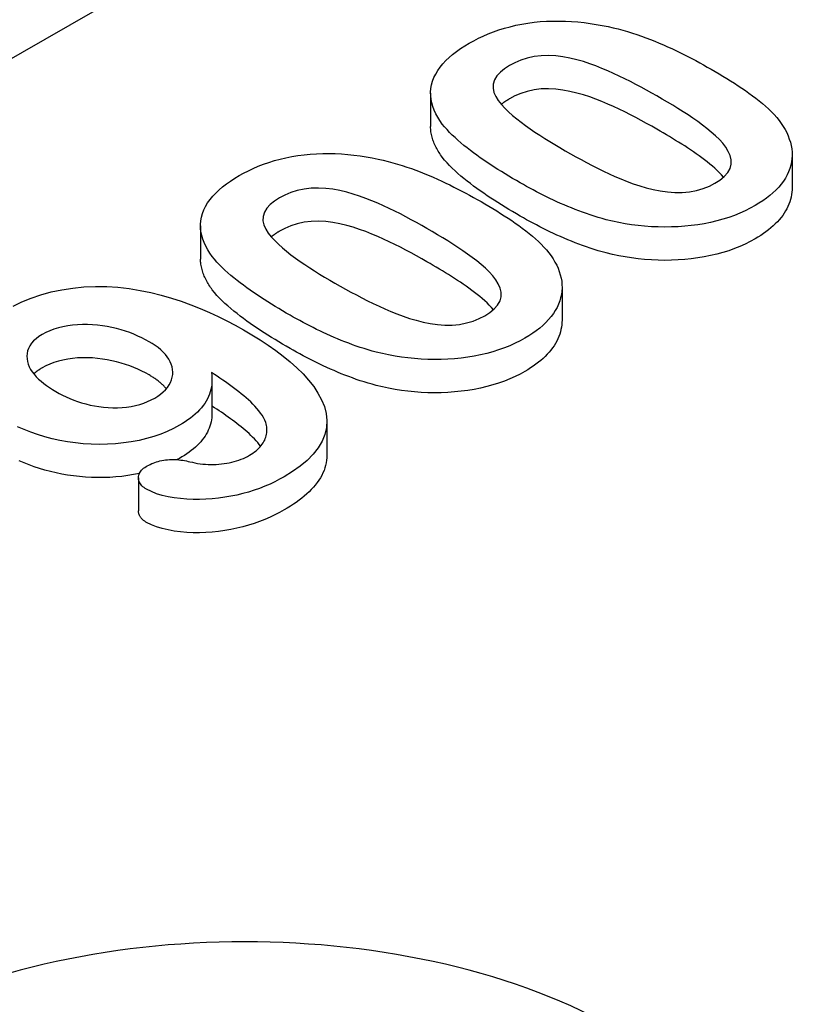
# Model space of a CAD drawing. Units: millimetres. Extents: x -16079 to 2757, y -58362 to -45118.
# Drawn here: x -9560 to -9547, y -57479 to -57463 of the extents above; entities that cross this region are included whole.
import ezdxf

# ---------------------------------------------------------------- set-up
doc = ezdxf.new("R2010")
doc.units = ezdxf.units.MM
doc.layers.add('DUENN-18', color=94, linetype='Continuous')

msp = doc.modelspace()

# ---------------------------------------------------------------- linework, layer by layer
at = {"layer": 'DUENN-18'}
for p, q in [((-9605.592, -57489.977), (-9505.365, -57432.26)), ((-9553.278, -57464.197), (-9553.278, -57464.72)), ((-9547.589, -57465.157), (-9547.589, -57465.68)), ((-9556.899, -57466.282), (-9556.899, -57466.805)), ((-9551.21, -57467.241), (-9551.21, -57467.765)), ((-9556.718, -57468.716), (-9556.718, -57469.239)), ((-9554.911, -57469.368), (-9554.911, -57469.891)), ((-9557.229, -57469.945), (-9557.264, -57469.963)), ((-9557.875, -57470.247), (-9557.875, -57470.77))]:
    msp.add_line(p, q, dxfattribs=at)
at = {"layer": 'DUENN-18', "flags": 128}
for points in [[(-9552.671, -57463.409), (-9552.599, -57463.369), (-9552.526, -57463.331), (-9552.45, -57463.295), (-9552.37, -57463.261), (-9552.288, -57463.229), (-9552.203, -57463.2), (-9552.116, -57463.173), (-9552.027, -57463.148), (-9551.935, -57463.126), (-9551.842, -57463.107), (-9551.746, -57463.092), (-9551.65, -57463.079), (-9551.552, -57463.069), (-9551.454, -57463.063), (-9551.355, -57463.059), (-9551.256, -57463.059), (-9551.157, -57463.061), (-9551.059, -57463.066), (-9550.961, -57463.074), (-9550.863, -57463.084), (-9550.767, -57463.097), (-9550.671, -57463.112), (-9550.577, -57463.129), (-9550.483, -57463.147)], [(-9550.483, -57463.147), (-9550.405, -57463.165), (-9550.328, -57463.184), (-9550.252, -57463.204), (-9550.178, -57463.226), (-9550.104, -57463.249), (-9550.031, -57463.273), (-9549.96, -57463.297), (-9549.889, -57463.323), (-9549.819, -57463.35), (-9549.751, -57463.377), (-9549.683, -57463.406), (-9549.616, -57463.434), (-9549.549, -57463.464), (-9549.484, -57463.494), (-9549.419, -57463.524), (-9549.355, -57463.555), (-9549.292, -57463.587), (-9549.229, -57463.619), (-9549.167, -57463.651), (-9549.105, -57463.683), (-9549.044, -57463.717), (-9548.984, -57463.75), (-9548.924, -57463.784), (-9548.864, -57463.817)], [(-9553.094, -57464.681), (-9553.131, -57464.627), (-9553.165, -57464.573), (-9553.195, -57464.518), (-9553.221, -57464.462), (-9553.242, -57464.406), (-9553.258, -57464.349), (-9553.27, -57464.292), (-9553.277, -57464.234), (-9553.278, -57464.177), (-9553.273, -57464.119), (-9553.263, -57464.062), (-9553.247, -57464.005), (-9553.225, -57463.948), (-9553.198, -57463.893), (-9553.166, -57463.838), (-9553.129, -57463.784), (-9553.086, -57463.732), (-9553.038, -57463.682), (-9552.987, -57463.632), (-9552.931, -57463.584), (-9552.871, -57463.538), (-9552.807, -57463.493), (-9552.741, -57463.45), (-9552.671, -57463.409)], [(-9549.716, -57464.239), (-9549.797, -57464.193), (-9549.88, -57464.146), (-9549.964, -57464.101), (-9550.048, -57464.056), (-9550.134, -57464.011), (-9550.22, -57463.968), (-9550.309, -57463.925), (-9550.398, -57463.883), (-9550.489, -57463.843), (-9550.582, -57463.804), (-9550.677, -57463.766), (-9550.775, -57463.731), (-9550.875, -57463.698), (-9550.978, -57463.668), (-9551.085, -57463.643), (-9551.195, -57463.624), (-9551.307, -57463.609), (-9551.422, -57463.603), (-9551.537, -57463.606), (-9551.65, -57463.619), (-9551.757, -57463.643), (-9551.858, -57463.675), (-9551.951, -57463.715), (-9552.036, -57463.759)], [(-9552.036, -57463.759), (-9552.113, -57463.809), (-9552.18, -57463.863), (-9552.235, -57463.922), (-9552.273, -57463.985), (-9552.293, -57464.051), (-9552.296, -57464.117), (-9552.281, -57464.184), (-9552.253, -57464.248), (-9552.213, -57464.311), (-9552.165, -57464.371), (-9552.11, -57464.43), (-9552.052, -57464.488), (-9551.989, -57464.544), (-9551.923, -57464.598), (-9551.854, -57464.652), (-9551.783, -57464.705), (-9551.711, -57464.757), (-9551.636, -57464.808), (-9551.56, -57464.858), (-9551.483, -57464.907), (-9551.404, -57464.956), (-9551.324, -57465.005), (-9551.244, -57465.052), (-9551.162, -57465.1)], [(-9548.864, -57463.817), (-9548.802, -57463.854), (-9548.74, -57463.89), (-9548.679, -57463.927), (-9548.618, -57463.964), (-9548.558, -57464.001), (-9548.498, -57464.039), (-9548.44, -57464.077), (-9548.382, -57464.116), (-9548.325, -57464.155), (-9548.269, -57464.195), (-9548.214, -57464.235), (-9548.161, -57464.275), (-9548.108, -57464.316), (-9548.057, -57464.358), (-9548.008, -57464.4), (-9547.96, -57464.443), (-9547.916, -57464.487), (-9547.873, -57464.532), (-9547.833, -57464.578), (-9547.796, -57464.624), (-9547.761, -57464.671), (-9547.73, -57464.719), (-9547.701, -57464.767), (-9547.674, -57464.815)], [(-9549.716, -57464.763), (-9549.797, -57464.716), (-9549.88, -57464.67), (-9549.964, -57464.624), (-9550.048, -57464.579), (-9550.134, -57464.535), (-9550.22, -57464.491), (-9550.309, -57464.448), (-9550.398, -57464.406), (-9550.489, -57464.366), (-9550.582, -57464.327), (-9550.677, -57464.289), (-9550.775, -57464.254), (-9550.875, -57464.221), (-9550.978, -57464.192), (-9551.085, -57464.167), (-9551.195, -57464.147), (-9551.307, -57464.133), (-9551.422, -57464.126), (-9551.537, -57464.129), (-9551.65, -57464.142), (-9551.757, -57464.167), (-9551.858, -57464.199), (-9551.951, -57464.238), (-9552.036, -57464.283)], [(-9548.805, -57465.613), (-9548.725, -57465.562), (-9548.657, -57465.506), (-9548.602, -57465.445), (-9548.566, -57465.38), (-9548.547, -57465.313), (-9548.548, -57465.245), (-9548.565, -57465.177), (-9548.594, -57465.111), (-9548.633, -57465.046), (-9548.68, -57464.983), (-9548.735, -57464.923), (-9548.796, -57464.864), (-9548.861, -57464.807), (-9548.93, -57464.751), (-9549.002, -57464.697), (-9549.075, -57464.643), (-9549.15, -57464.59), (-9549.227, -57464.538), (-9549.306, -57464.487), (-9549.386, -57464.436), (-9549.468, -57464.386), (-9549.549, -57464.337), (-9549.632, -57464.288), (-9549.716, -57464.239)], [(-9552.036, -57464.283), (-9552.041, -57464.286), (-9552.047, -57464.29), (-9552.053, -57464.293), (-9552.059, -57464.297), (-9552.064, -57464.3), (-9552.07, -57464.304), (-9552.076, -57464.307), (-9552.081, -57464.311), (-9552.087, -57464.315), (-9552.093, -57464.318), (-9552.098, -57464.322), (-9552.104, -57464.326), (-9552.109, -57464.329), (-9552.114, -57464.333), (-9552.12, -57464.337), (-9552.125, -57464.341), (-9552.13, -57464.344), (-9552.135, -57464.348), (-9552.14, -57464.352), (-9552.145, -57464.356), (-9552.15, -57464.36), (-9552.155, -57464.364), (-9552.16, -57464.368), (-9552.164, -57464.372)], [(-9553.094, -57465.204), (-9553.107, -57465.185), (-9553.121, -57465.166), (-9553.134, -57465.146), (-9553.146, -57465.127), (-9553.158, -57465.107), (-9553.17, -57465.088), (-9553.181, -57465.068), (-9553.192, -57465.048), (-9553.202, -57465.028), (-9553.211, -57465.008), (-9553.22, -57464.988), (-9553.228, -57464.968), (-9553.236, -57464.947), (-9553.243, -57464.927), (-9553.249, -57464.906), (-9553.255, -57464.886), (-9553.26, -57464.865), (-9553.265, -57464.845), (-9553.269, -57464.824), (-9553.272, -57464.803), (-9553.275, -57464.783), (-9553.277, -57464.762), (-9553.278, -57464.741), (-9553.278, -57464.72)], [(-9551.869, -57465.605), (-9551.928, -57465.571), (-9551.987, -57465.536), (-9552.046, -57465.501), (-9552.105, -57465.466), (-9552.162, -57465.43), (-9552.219, -57465.394), (-9552.276, -57465.358), (-9552.332, -57465.322), (-9552.387, -57465.285), (-9552.442, -57465.248), (-9552.496, -57465.21), (-9552.55, -57465.173), (-9552.602, -57465.134), (-9552.653, -57465.096), (-9552.704, -57465.057), (-9552.753, -57465.017), (-9552.801, -57464.977), (-9552.848, -57464.936), (-9552.894, -57464.895), (-9552.938, -57464.854), (-9552.98, -57464.812), (-9553.02, -57464.769), (-9553.057, -57464.725), (-9553.094, -57464.681)], [(-9548.671, -57465.519), (-9548.701, -57465.482), (-9548.735, -57465.447), (-9548.77, -57465.412), (-9548.807, -57465.377), (-9548.845, -57465.343), (-9548.885, -57465.31), (-9548.926, -57465.277), (-9548.968, -57465.245), (-9549.011, -57465.213), (-9549.054, -57465.181), (-9549.099, -57465.15), (-9549.143, -57465.118), (-9549.188, -57465.087), (-9549.234, -57465.057), (-9549.28, -57465.026), (-9549.327, -57464.996), (-9549.375, -57464.967), (-9549.423, -57464.937), (-9549.471, -57464.908), (-9549.519, -57464.878), (-9549.568, -57464.849), (-9549.617, -57464.82), (-9549.666, -57464.791), (-9549.716, -57464.763)], [(-9547.674, -57464.815), (-9547.653, -57464.866), (-9547.634, -57464.917), (-9547.617, -57464.968), (-9547.604, -57465.019), (-9547.595, -57465.071), (-9547.59, -57465.122), (-9547.59, -57465.174), (-9547.593, -57465.226), (-9547.6, -57465.278), (-9547.612, -57465.329), (-9547.627, -57465.381), (-9547.646, -57465.431), (-9547.669, -57465.481), (-9547.696, -57465.531), (-9547.727, -57465.58), (-9547.762, -57465.627), (-9547.801, -57465.674), (-9547.844, -57465.72), (-9547.891, -57465.764), (-9547.941, -57465.807), (-9547.995, -57465.849), (-9548.051, -57465.889), (-9548.111, -57465.928), (-9548.173, -57465.965)], [(-9556.292, -57465.493), (-9556.22, -57465.454), (-9556.146, -57465.416), (-9556.07, -57465.38), (-9555.991, -57465.346), (-9555.908, -57465.314), (-9555.823, -57465.285), (-9555.736, -57465.257), (-9555.647, -57465.233), (-9555.556, -57465.211), (-9555.462, -57465.192), (-9555.367, -57465.176), (-9555.27, -57465.164), (-9555.173, -57465.154), (-9555.074, -57465.148), (-9554.976, -57465.144), (-9554.877, -57465.143), (-9554.778, -57465.146), (-9554.679, -57465.151), (-9554.581, -57465.159), (-9554.484, -57465.169), (-9554.387, -57465.182), (-9554.291, -57465.197), (-9554.197, -57465.214), (-9554.103, -57465.232)], [(-9551.162, -57465.1), (-9551.079, -57465.148), (-9550.995, -57465.195), (-9550.91, -57465.241), (-9550.824, -57465.287), (-9550.737, -57465.332), (-9550.65, -57465.377), (-9550.56, -57465.42), (-9550.47, -57465.463), (-9550.377, -57465.504), (-9550.283, -57465.544), (-9550.187, -57465.583), (-9550.089, -57465.62), (-9549.988, -57465.654), (-9549.884, -57465.685), (-9549.776, -57465.712), (-9549.666, -57465.734), (-9549.552, -57465.75), (-9549.436, -57465.759), (-9549.319, -57465.759), (-9549.203, -57465.749), (-9549.092, -57465.727), (-9548.988, -57465.696), (-9548.892, -57465.658), (-9548.805, -57465.613)], [(-9554.103, -57465.232), (-9554.025, -57465.25), (-9553.948, -57465.269), (-9553.873, -57465.289), (-9553.798, -57465.311), (-9553.724, -57465.334), (-9553.652, -57465.358), (-9553.58, -57465.382), (-9553.509, -57465.408), (-9553.44, -57465.435), (-9553.371, -57465.462), (-9553.303, -57465.491), (-9553.236, -57465.519), (-9553.17, -57465.549), (-9553.104, -57465.579), (-9553.039, -57465.609), (-9552.975, -57465.64), (-9552.912, -57465.672), (-9552.849, -57465.703), (-9552.787, -57465.736), (-9552.725, -57465.768), (-9552.665, -57465.801), (-9552.604, -57465.835), (-9552.544, -57465.868), (-9552.485, -57465.902)], [(-9551.869, -57466.129), (-9551.928, -57466.094), (-9551.987, -57466.059), (-9552.046, -57466.024), (-9552.105, -57465.989), (-9552.162, -57465.953), (-9552.219, -57465.918), (-9552.276, -57465.881), (-9552.332, -57465.845), (-9552.387, -57465.808), (-9552.442, -57465.771), (-9552.496, -57465.734), (-9552.55, -57465.696), (-9552.602, -57465.658), (-9552.653, -57465.619), (-9552.704, -57465.58), (-9552.753, -57465.54), (-9552.801, -57465.5), (-9552.848, -57465.46), (-9552.894, -57465.419), (-9552.938, -57465.377), (-9552.98, -57465.335), (-9553.02, -57465.292), (-9553.057, -57465.248), (-9553.094, -57465.204)], [(-9556.714, -57466.766), (-9556.751, -57466.712), (-9556.785, -57466.658), (-9556.815, -57466.603), (-9556.841, -57466.547), (-9556.862, -57466.491), (-9556.879, -57466.434), (-9556.891, -57466.377), (-9556.898, -57466.319), (-9556.898, -57466.261), (-9556.894, -57466.204), (-9556.884, -57466.146), (-9556.868, -57466.089), (-9556.846, -57466.033), (-9556.819, -57465.978), (-9556.787, -57465.923), (-9556.749, -57465.869), (-9556.706, -57465.817), (-9556.658, -57465.766), (-9556.607, -57465.717), (-9556.551, -57465.669), (-9556.491, -57465.623), (-9556.428, -57465.578), (-9556.361, -57465.535), (-9556.292, -57465.493)], [(-9550.515, -57466.187), (-9550.578, -57466.169), (-9550.641, -57466.151), (-9550.704, -57466.131), (-9550.765, -57466.111), (-9550.826, -57466.091), (-9550.887, -57466.069), (-9550.946, -57466.048), (-9551.005, -57466.025), (-9551.063, -57466.002), (-9551.121, -57465.978), (-9551.178, -57465.954), (-9551.234, -57465.93), (-9551.29, -57465.905), (-9551.345, -57465.879), (-9551.4, -57465.853), (-9551.454, -57465.827), (-9551.507, -57465.8), (-9551.56, -57465.773), (-9551.613, -57465.746), (-9551.665, -57465.718), (-9551.717, -57465.691), (-9551.768, -57465.662), (-9551.818, -57465.634), (-9551.869, -57465.605)], [(-9553.336, -57466.324), (-9553.418, -57466.277), (-9553.5, -57466.231), (-9553.584, -57466.186), (-9553.669, -57466.141), (-9553.754, -57466.096), (-9553.841, -57466.053), (-9553.929, -57466.01), (-9554.018, -57465.968), (-9554.11, -57465.928), (-9554.203, -57465.889), (-9554.297, -57465.851), (-9554.395, -57465.815), (-9554.495, -57465.783), (-9554.598, -57465.753), (-9554.705, -57465.728), (-9554.815, -57465.708), (-9554.928, -57465.694), (-9555.042, -57465.688), (-9555.157, -57465.691), (-9555.27, -57465.704), (-9555.377, -57465.728), (-9555.478, -57465.76), (-9555.571, -57465.799), (-9555.656, -57465.844)], [(-9547.589, -57465.68), (-9547.59, -57465.717), (-9547.594, -57465.755), (-9547.599, -57465.792), (-9547.606, -57465.829), (-9547.615, -57465.867), (-9547.627, -57465.903), (-9547.64, -57465.94), (-9547.656, -57465.977), (-9547.673, -57466.013), (-9547.693, -57466.048), (-9547.714, -57466.084), (-9547.738, -57466.119), (-9547.764, -57466.153), (-9547.792, -57466.187), (-9547.822, -57466.22), (-9547.854, -57466.253), (-9547.888, -57466.285), (-9547.924, -57466.316), (-9547.962, -57466.346), (-9548.001, -57466.376), (-9548.041, -57466.406), (-9548.083, -57466.434), (-9548.128, -57466.462), (-9548.173, -57466.489)], [(-9555.656, -57465.844), (-9555.734, -57465.894), (-9555.801, -57465.948), (-9555.855, -57466.007), (-9555.893, -57466.07), (-9555.913, -57466.136), (-9555.916, -57466.202), (-9555.902, -57466.268), (-9555.873, -57466.333), (-9555.834, -57466.396), (-9555.785, -57466.456), (-9555.731, -57466.515), (-9555.672, -57466.573), (-9555.61, -57466.629), (-9555.543, -57466.683), (-9555.475, -57466.737), (-9555.404, -57466.79), (-9555.331, -57466.842), (-9555.257, -57466.893), (-9555.181, -57466.943), (-9555.103, -57466.992), (-9555.024, -57467.041), (-9554.945, -57467.089), (-9554.864, -57467.137), (-9554.783, -57467.185)], [(-9552.485, -57465.902), (-9552.423, -57465.939), (-9552.361, -57465.975), (-9552.299, -57466.012), (-9552.238, -57466.049), (-9552.178, -57466.086), (-9552.119, -57466.124), (-9552.06, -57466.162), (-9552.002, -57466.201), (-9551.945, -57466.24), (-9551.89, -57466.28), (-9551.835, -57466.32), (-9551.781, -57466.36), (-9551.728, -57466.401), (-9551.677, -57466.443), (-9551.628, -57466.485), (-9551.581, -57466.528), (-9551.536, -57466.572), (-9551.494, -57466.617), (-9551.454, -57466.663), (-9551.416, -57466.709), (-9551.382, -57466.756), (-9551.35, -57466.804), (-9551.321, -57466.852), (-9551.294, -57466.9)], [(-9548.173, -57465.965), (-9548.25, -57466.007), (-9548.329, -57466.047), (-9548.412, -57466.084), (-9548.498, -57466.119), (-9548.588, -57466.151), (-9548.68, -57466.18), (-9548.775, -57466.206), (-9548.873, -57466.229), (-9548.972, -57466.249), (-9549.073, -57466.266), (-9549.176, -57466.279), (-9549.28, -57466.29), (-9549.384, -57466.297), (-9549.49, -57466.301), (-9549.595, -57466.303), (-9549.7, -57466.301), (-9549.805, -57466.296), (-9549.91, -57466.288), (-9550.013, -57466.278), (-9550.116, -57466.265), (-9550.218, -57466.249), (-9550.318, -57466.23), (-9550.417, -57466.209), (-9550.515, -57466.187)], [(-9553.336, -57466.847), (-9553.418, -57466.801), (-9553.5, -57466.754), (-9553.584, -57466.709), (-9553.669, -57466.664), (-9553.754, -57466.62), (-9553.841, -57466.576), (-9553.929, -57466.533), (-9554.018, -57466.491), (-9554.11, -57466.451), (-9554.203, -57466.412), (-9554.297, -57466.374), (-9554.395, -57466.339), (-9554.495, -57466.306), (-9554.598, -57466.277), (-9554.705, -57466.251), (-9554.815, -57466.232), (-9554.928, -57466.217), (-9555.042, -57466.211), (-9555.157, -57466.214), (-9555.27, -57466.227), (-9555.377, -57466.252), (-9555.478, -57466.283), (-9555.571, -57466.323), (-9555.656, -57466.367)], [(-9550.515, -57466.71), (-9550.578, -57466.692), (-9550.641, -57466.674), (-9550.704, -57466.655), (-9550.765, -57466.635), (-9550.826, -57466.614), (-9550.887, -57466.593), (-9550.946, -57466.571), (-9551.005, -57466.548), (-9551.063, -57466.525), (-9551.121, -57466.502), (-9551.178, -57466.477), (-9551.234, -57466.453), (-9551.29, -57466.428), (-9551.345, -57466.402), (-9551.4, -57466.376), (-9551.454, -57466.35), (-9551.507, -57466.323), (-9551.56, -57466.296), (-9551.613, -57466.269), (-9551.665, -57466.242), (-9551.717, -57466.214), (-9551.768, -57466.186), (-9551.818, -57466.157), (-9551.869, -57466.129)], [(-9555.656, -57466.367), (-9555.662, -57466.371), (-9555.668, -57466.374), (-9555.673, -57466.378), (-9555.679, -57466.382), (-9555.685, -57466.385), (-9555.691, -57466.389), (-9555.696, -57466.392), (-9555.702, -57466.396), (-9555.707, -57466.399), (-9555.713, -57466.403), (-9555.719, -57466.407), (-9555.724, -57466.41), (-9555.729, -57466.414), (-9555.735, -57466.418), (-9555.74, -57466.422), (-9555.745, -57466.425), (-9555.75, -57466.429), (-9555.756, -57466.433), (-9555.761, -57466.437), (-9555.765, -57466.441), (-9555.77, -57466.445), (-9555.775, -57466.449), (-9555.78, -57466.453), (-9555.785, -57466.457)], [(-9552.426, -57467.697), (-9552.346, -57467.647), (-9552.278, -57467.591), (-9552.223, -57467.53), (-9552.186, -57467.465), (-9552.168, -57467.398), (-9552.169, -57467.329), (-9552.185, -57467.262), (-9552.214, -57467.195), (-9552.253, -57467.131), (-9552.301, -57467.068), (-9552.356, -57467.007), (-9552.416, -57466.949), (-9552.482, -57466.892), (-9552.551, -57466.836), (-9552.622, -57466.781), (-9552.696, -57466.728), (-9552.771, -57466.675), (-9552.848, -57466.623), (-9552.926, -57466.572), (-9553.007, -57466.521), (-9553.088, -57466.471), (-9553.17, -57466.422), (-9553.252, -57466.373), (-9553.336, -57466.324)], [(-9548.173, -57466.489), (-9548.25, -57466.53), (-9548.329, -57466.57), (-9548.412, -57466.608), (-9548.498, -57466.642), (-9548.588, -57466.674), (-9548.68, -57466.703), (-9548.775, -57466.729), (-9548.873, -57466.752), (-9548.972, -57466.772), (-9549.073, -57466.789), (-9549.176, -57466.802), (-9549.28, -57466.813), (-9549.384, -57466.82), (-9549.49, -57466.825), (-9549.595, -57466.826), (-9549.7, -57466.824), (-9549.805, -57466.819), (-9549.91, -57466.812), (-9550.013, -57466.801), (-9550.116, -57466.788), (-9550.218, -57466.772), (-9550.318, -57466.754), (-9550.417, -57466.733), (-9550.515, -57466.71)], [(-9556.714, -57467.289), (-9556.728, -57467.27), (-9556.741, -57467.251), (-9556.754, -57467.231), (-9556.767, -57467.212), (-9556.779, -57467.192), (-9556.79, -57467.173), (-9556.801, -57467.153), (-9556.812, -57467.133), (-9556.822, -57467.113), (-9556.831, -57467.093), (-9556.84, -57467.073), (-9556.848, -57467.052), (-9556.856, -57467.032), (-9556.863, -57467.012), (-9556.869, -57466.991), (-9556.875, -57466.971), (-9556.88, -57466.95), (-9556.885, -57466.93), (-9556.889, -57466.909), (-9556.893, -57466.888), (-9556.895, -57466.867), (-9556.897, -57466.847), (-9556.898, -57466.826), (-9556.899, -57466.805)], [(-9555.489, -57467.69), (-9555.549, -57467.656), (-9555.608, -57467.621), (-9555.667, -57467.586), (-9555.725, -57467.551), (-9555.783, -57467.515), (-9555.84, -57467.479), (-9555.896, -57467.443), (-9555.952, -57467.406), (-9556.008, -57467.37), (-9556.063, -57467.333), (-9556.117, -57467.295), (-9556.17, -57467.257), (-9556.222, -57467.219), (-9556.274, -57467.18), (-9556.324, -57467.141), (-9556.373, -57467.102), (-9556.422, -57467.062), (-9556.468, -57467.021), (-9556.514, -57466.98), (-9556.558, -57466.939), (-9556.601, -57466.897), (-9556.64, -57466.854), (-9556.678, -57466.81), (-9556.714, -57466.766)], [(-9552.291, -57467.603), (-9552.322, -57467.567), (-9552.355, -57467.531), (-9552.39, -57467.496), (-9552.427, -57467.462), (-9552.466, -57467.428), (-9552.506, -57467.395), (-9552.547, -57467.362), (-9552.589, -57467.33), (-9552.631, -57467.298), (-9552.675, -57467.266), (-9552.719, -57467.234), (-9552.764, -57467.203), (-9552.809, -57467.172), (-9552.854, -57467.142), (-9552.901, -57467.111), (-9552.948, -57467.081), (-9552.995, -57467.051), (-9553.043, -57467.022), (-9553.091, -57466.992), (-9553.14, -57466.963), (-9553.188, -57466.934), (-9553.237, -57466.905), (-9553.286, -57466.876), (-9553.336, -57466.847)], [(-9551.294, -57466.9), (-9551.273, -57466.951), (-9551.254, -57467.002), (-9551.237, -57467.052), (-9551.224, -57467.104), (-9551.215, -57467.155), (-9551.211, -57467.207), (-9551.21, -57467.259), (-9551.213, -57467.311), (-9551.221, -57467.363), (-9551.232, -57467.414), (-9551.247, -57467.465), (-9551.266, -57467.516), (-9551.289, -57467.566), (-9551.316, -57467.616), (-9551.347, -57467.664), (-9551.382, -57467.712), (-9551.421, -57467.759), (-9551.464, -57467.805), (-9551.511, -57467.849), (-9551.561, -57467.892), (-9551.615, -57467.934), (-9551.671, -57467.974), (-9551.731, -57468.013), (-9551.794, -57468.05)], [(-9554.783, -57467.185), (-9554.7, -57467.232), (-9554.616, -57467.279), (-9554.531, -57467.326), (-9554.445, -57467.371), (-9554.358, -57467.417), (-9554.27, -57467.461), (-9554.181, -57467.505), (-9554.09, -57467.548), (-9553.998, -57467.589), (-9553.904, -57467.629), (-9553.808, -57467.668), (-9553.71, -57467.705), (-9553.608, -57467.739), (-9553.504, -57467.77), (-9553.397, -57467.797), (-9553.286, -57467.818), (-9553.172, -57467.835), (-9553.056, -57467.844), (-9552.939, -57467.844), (-9552.823, -57467.834), (-9552.712, -57467.812), (-9552.608, -57467.781), (-9552.512, -57467.743), (-9552.426, -57467.697)], [(-9559.847, -57467.546), (-9559.71, -57467.481), (-9559.563, -57467.421), (-9559.409, -57467.369), (-9559.248, -57467.324), (-9559.081, -57467.288), (-9558.908, -57467.262), (-9558.732, -57467.245), (-9558.553, -57467.237), (-9558.375, -57467.239), (-9558.197, -57467.25), (-9558.021, -57467.27), (-9557.849, -57467.298), (-9557.681, -57467.333), (-9557.517, -57467.374), (-9557.357, -57467.42), (-9557.201, -57467.47), (-9557.049, -57467.525), (-9556.902, -57467.583), (-9556.759, -57467.645), (-9556.62, -57467.709), (-9556.484, -57467.777), (-9556.353, -57467.847), (-9556.224, -57467.918)], [(-9555.489, -57468.214), (-9555.549, -57468.179), (-9555.608, -57468.144), (-9555.667, -57468.109), (-9555.725, -57468.074), (-9555.783, -57468.038), (-9555.84, -57468.002), (-9555.896, -57467.966), (-9555.952, -57467.93), (-9556.008, -57467.893), (-9556.063, -57467.856), (-9556.117, -57467.818), (-9556.17, -57467.781), (-9556.222, -57467.742), (-9556.274, -57467.704), (-9556.324, -57467.665), (-9556.373, -57467.625), (-9556.422, -57467.585), (-9556.468, -57467.544), (-9556.514, -57467.503), (-9556.558, -57467.462), (-9556.601, -57467.42), (-9556.64, -57467.377), (-9556.678, -57467.333), (-9556.714, -57467.289)], [(-9554.135, -57468.272), (-9554.199, -57468.254), (-9554.262, -57468.235), (-9554.324, -57468.216), (-9554.386, -57468.196), (-9554.447, -57468.176), (-9554.507, -57468.154), (-9554.567, -57468.132), (-9554.626, -57468.11), (-9554.684, -57468.087), (-9554.741, -57468.063), (-9554.798, -57468.039), (-9554.855, -57468.014), (-9554.911, -57467.989), (-9554.966, -57467.964), (-9555.02, -57467.938), (-9555.074, -57467.912), (-9555.128, -57467.885), (-9555.181, -57467.858), (-9555.233, -57467.831), (-9555.285, -57467.803), (-9555.337, -57467.775), (-9555.388, -57467.747), (-9555.439, -57467.719), (-9555.489, -57467.69)], [(-9551.21, -57467.765), (-9551.211, -57467.802), (-9551.214, -57467.84), (-9551.219, -57467.877), (-9551.227, -57467.914), (-9551.236, -57467.951), (-9551.247, -57467.988), (-9551.261, -57468.025), (-9551.276, -57468.061), (-9551.293, -57468.098), (-9551.313, -57468.133), (-9551.335, -57468.169), (-9551.358, -57468.204), (-9551.384, -57468.238), (-9551.412, -57468.272), (-9551.442, -57468.305), (-9551.474, -57468.338), (-9551.508, -57468.37), (-9551.544, -57468.401), (-9551.582, -57468.431), (-9551.621, -57468.461), (-9551.662, -57468.491), (-9551.704, -57468.519), (-9551.748, -57468.547), (-9551.794, -57468.573)], [(-9557.707, -57468.107), (-9557.764, -57468.076), (-9557.822, -57468.046), (-9557.883, -57468.017), (-9557.946, -57467.989), (-9558.012, -57467.964), (-9558.079, -57467.941), (-9558.148, -57467.919), (-9558.22, -57467.9), (-9558.292, -57467.882), (-9558.367, -57467.868), (-9558.443, -57467.855), (-9558.52, -57467.846), (-9558.598, -57467.84), (-9558.676, -57467.836), (-9558.755, -57467.836), (-9558.834, -57467.84), (-9558.911, -57467.847), (-9558.988, -57467.858), (-9559.063, -57467.872), (-9559.135, -57467.89), (-9559.205, -57467.911), (-9559.271, -57467.936), (-9559.332, -57467.964), (-9559.391, -57467.995)], [(-9556.224, -57467.918), (-9556.091, -57467.998), (-9555.96, -57468.078), (-9555.834, -57468.161), (-9555.713, -57468.247), (-9555.597, -57468.334), (-9555.486, -57468.424), (-9555.382, -57468.517), (-9555.285, -57468.612), (-9555.197, -57468.71), (-9555.118, -57468.811), (-9555.05, -57468.914), (-9554.993, -57469.019), (-9554.95, -57469.127), (-9554.923, -57469.236), (-9554.911, -57469.346), (-9554.917, -57469.457), (-9554.94, -57469.566), (-9554.984, -57469.673), (-9555.047, -57469.778), (-9555.126, -57469.878), (-9555.221, -57469.974), (-9555.329, -57470.065), (-9555.45, -57470.15), (-9555.581, -57470.231)], [(-9559.391, -57467.995), (-9559.44, -57468.026), (-9559.485, -57468.059), (-9559.524, -57468.094), (-9559.557, -57468.132), (-9559.584, -57468.171), (-9559.605, -57468.211), (-9559.619, -57468.252), (-9559.626, -57468.294), (-9559.629, -57468.336), (-9559.627, -57468.378), (-9559.621, -57468.42), (-9559.609, -57468.461), (-9559.592, -57468.502), (-9559.571, -57468.542), (-9559.546, -57468.582), (-9559.517, -57468.62), (-9559.484, -57468.658), (-9559.448, -57468.694), (-9559.408, -57468.729), (-9559.366, -57468.764), (-9559.321, -57468.797), (-9559.275, -57468.829), (-9559.226, -57468.86), (-9559.175, -57468.891)], [(-9557.619, -57468.994), (-9557.571, -57468.964), (-9557.526, -57468.932), (-9557.485, -57468.898), (-9557.449, -57468.862), (-9557.419, -57468.825), (-9557.393, -57468.786), (-9557.371, -57468.747), (-9557.354, -57468.707), (-9557.342, -57468.666), (-9557.335, -57468.625), (-9557.334, -57468.584), (-9557.337, -57468.543), (-9557.345, -57468.502), (-9557.358, -57468.461), (-9557.376, -57468.421), (-9557.397, -57468.382), (-9557.422, -57468.343), (-9557.452, -57468.306), (-9557.487, -57468.269), (-9557.524, -57468.234), (-9557.565, -57468.2), (-9557.61, -57468.168), (-9557.657, -57468.137), (-9557.707, -57468.107)], [(-9551.794, -57468.05), (-9551.87, -57468.092), (-9551.949, -57468.132), (-9552.032, -57468.169), (-9552.118, -57468.204), (-9552.208, -57468.236), (-9552.3, -57468.265), (-9552.396, -57468.291), (-9552.493, -57468.314), (-9552.592, -57468.334), (-9552.694, -57468.35), (-9552.797, -57468.364), (-9552.9, -57468.374), (-9553.005, -57468.382), (-9553.11, -57468.386), (-9553.215, -57468.388), (-9553.32, -57468.386), (-9553.425, -57468.381), (-9553.53, -57468.373), (-9553.634, -57468.363), (-9553.736, -57468.349), (-9553.838, -57468.334), (-9553.938, -57468.315), (-9554.037, -57468.294), (-9554.135, -57468.272)], [(-9554.135, -57468.795), (-9554.199, -57468.777), (-9554.262, -57468.759), (-9554.324, -57468.74), (-9554.386, -57468.72), (-9554.447, -57468.699), (-9554.507, -57468.677), (-9554.567, -57468.656), (-9554.626, -57468.633), (-9554.684, -57468.61), (-9554.741, -57468.586), (-9554.798, -57468.562), (-9554.855, -57468.538), (-9554.911, -57468.513), (-9554.966, -57468.487), (-9555.02, -57468.461), (-9555.074, -57468.435), (-9555.128, -57468.408), (-9555.181, -57468.381), (-9555.233, -57468.354), (-9555.285, -57468.327), (-9555.337, -57468.299), (-9555.388, -57468.271), (-9555.439, -57468.242), (-9555.489, -57468.214)], [(-9557.707, -57468.63), (-9557.764, -57468.599), (-9557.822, -57468.569), (-9557.883, -57468.54), (-9557.946, -57468.513), (-9558.012, -57468.488), (-9558.079, -57468.464), (-9558.148, -57468.443), (-9558.22, -57468.423), (-9558.292, -57468.406), (-9558.367, -57468.391), (-9558.443, -57468.379), (-9558.52, -57468.369), (-9558.598, -57468.363), (-9558.676, -57468.359), (-9558.755, -57468.36), (-9558.834, -57468.363), (-9558.911, -57468.37), (-9558.988, -57468.381), (-9559.063, -57468.395), (-9559.135, -57468.413), (-9559.205, -57468.434), (-9559.271, -57468.459), (-9559.332, -57468.487), (-9559.391, -57468.518)], [(-9559.391, -57468.518), (-9559.397, -57468.522), (-9559.403, -57468.525), (-9559.409, -57468.529), (-9559.415, -57468.533), (-9559.421, -57468.537), (-9559.427, -57468.54), (-9559.433, -57468.544), (-9559.439, -57468.548), (-9559.445, -57468.552), (-9559.451, -57468.556), (-9559.456, -57468.56), (-9559.462, -57468.564), (-9559.467, -57468.568), (-9559.473, -57468.572), (-9559.478, -57468.576), (-9559.483, -57468.58), (-9559.488, -57468.585), (-9559.493, -57468.589), (-9559.498, -57468.593), (-9559.503, -57468.597), (-9559.508, -57468.602), (-9559.512, -57468.606), (-9559.517, -57468.611), (-9559.521, -57468.615)], [(-9556.726, -57468.593), (-9556.722, -57468.631), (-9556.719, -57468.668), (-9556.718, -57468.706), (-9556.718, -57468.744), (-9556.721, -57468.782), (-9556.726, -57468.82), (-9556.734, -57468.857), (-9556.745, -57468.895), (-9556.758, -57468.932), (-9556.773, -57468.969), (-9556.79, -57469.005), (-9556.81, -57469.041), (-9556.833, -57469.077), (-9556.858, -57469.112), (-9556.885, -57469.146), (-9556.915, -57469.18), (-9556.947, -57469.213), (-9556.981, -57469.245), (-9557.017, -57469.277), (-9557.056, -57469.308), (-9557.097, -57469.337), (-9557.14, -57469.366), (-9557.184, -57469.394), (-9557.229, -57469.421)], [(-9555.873, -57469.377), (-9555.889, -57469.339), (-9555.906, -57469.302), (-9555.928, -57469.265), (-9555.953, -57469.229), (-9555.981, -57469.193), (-9556.011, -57469.158), (-9556.042, -57469.123), (-9556.074, -57469.089), (-9556.108, -57469.055), (-9556.143, -57469.022), (-9556.18, -57468.99), (-9556.218, -57468.957), (-9556.257, -57468.926), (-9556.297, -57468.894), (-9556.337, -57468.863), (-9556.378, -57468.832), (-9556.42, -57468.801), (-9556.462, -57468.77), (-9556.505, -57468.74), (-9556.548, -57468.71), (-9556.592, -57468.681), (-9556.636, -57468.651), (-9556.681, -57468.622), (-9556.726, -57468.593)], [(-9551.794, -57468.573), (-9551.87, -57468.615), (-9551.949, -57468.655), (-9552.032, -57468.692), (-9552.118, -57468.727), (-9552.208, -57468.759), (-9552.3, -57468.788), (-9552.396, -57468.814), (-9552.493, -57468.837), (-9552.592, -57468.857), (-9552.694, -57468.874), (-9552.797, -57468.887), (-9552.9, -57468.898), (-9553.005, -57468.905), (-9553.11, -57468.91), (-9553.215, -57468.911), (-9553.32, -57468.909), (-9553.425, -57468.904), (-9553.53, -57468.896), (-9553.634, -57468.886), (-9553.736, -57468.873), (-9553.838, -57468.857), (-9553.938, -57468.838), (-9554.037, -57468.817), (-9554.135, -57468.795)], [(-9557.437, -57468.847), (-9557.445, -57468.837), (-9557.454, -57468.827), (-9557.463, -57468.817), (-9557.472, -57468.807), (-9557.482, -57468.798), (-9557.491, -57468.788), (-9557.501, -57468.778), (-9557.511, -57468.769), (-9557.522, -57468.759), (-9557.533, -57468.75), (-9557.544, -57468.741), (-9557.555, -57468.732), (-9557.566, -57468.723), (-9557.578, -57468.714), (-9557.59, -57468.705), (-9557.602, -57468.696), (-9557.615, -57468.688), (-9557.627, -57468.679), (-9557.64, -57468.671), (-9557.653, -57468.663), (-9557.667, -57468.655), (-9557.68, -57468.647), (-9557.693, -57468.638), (-9557.707, -57468.63)], [(-9559.175, -57468.891), (-9559.122, -57468.92), (-9559.068, -57468.948), (-9559.012, -57468.975), (-9558.954, -57469.001), (-9558.894, -57469.025), (-9558.832, -57469.047), (-9558.769, -57469.068), (-9558.703, -57469.087), (-9558.636, -57469.103), (-9558.567, -57469.117), (-9558.496, -57469.128), (-9558.425, -57469.137), (-9558.352, -57469.142), (-9558.279, -57469.145), (-9558.206, -57469.145), (-9558.133, -57469.141), (-9558.061, -57469.135), (-9557.99, -57469.125), (-9557.921, -57469.111), (-9557.855, -57469.093), (-9557.791, -57469.073), (-9557.73, -57469.049), (-9557.673, -57469.023), (-9557.619, -57468.994)], [(-9555.952, -57469.753), (-9555.975, -57469.724), (-9555.999, -57469.695), (-9556.024, -57469.666), (-9556.05, -57469.637), (-9556.078, -57469.609), (-9556.106, -57469.581), (-9556.135, -57469.554), (-9556.165, -57469.526), (-9556.196, -57469.5), (-9556.228, -57469.473), (-9556.26, -57469.447), (-9556.293, -57469.421), (-9556.326, -57469.395), (-9556.36, -57469.369), (-9556.394, -57469.343), (-9556.428, -57469.318), (-9556.463, -57469.293), (-9556.498, -57469.268), (-9556.534, -57469.243), (-9556.57, -57469.218), (-9556.607, -57469.194), (-9556.644, -57469.17), (-9556.681, -57469.145), (-9556.718, -57469.121)], [(-9556.718, -57469.239), (-9556.719, -57469.272), (-9556.721, -57469.305), (-9556.726, -57469.337), (-9556.732, -57469.37), (-9556.74, -57469.402), (-9556.75, -57469.435), (-9556.762, -57469.467), (-9556.776, -57469.498), (-9556.791, -57469.53), (-9556.808, -57469.561), (-9556.827, -57469.592), (-9556.848, -57469.622), (-9556.871, -57469.652), (-9556.895, -57469.682), (-9556.922, -57469.711), (-9556.95, -57469.739), (-9556.979, -57469.767), (-9557.01, -57469.795), (-9557.043, -57469.821), (-9557.078, -57469.847), (-9557.114, -57469.872), (-9557.152, -57469.897), (-9557.19, -57469.921), (-9557.229, -57469.945)], [(-9556.128, -57469.895), (-9556.101, -57469.878), (-9556.074, -57469.86), (-9556.048, -57469.842), (-9556.024, -57469.823), (-9556.002, -57469.804), (-9555.981, -57469.784), (-9555.961, -57469.763), (-9555.943, -57469.742), (-9555.927, -57469.721), (-9555.913, -57469.699), (-9555.9, -57469.677), (-9555.889, -57469.655), (-9555.879, -57469.632), (-9555.871, -57469.609), (-9555.864, -57469.586), (-9555.859, -57469.563), (-9555.856, -57469.54), (-9555.854, -57469.516), (-9555.853, -57469.493), (-9555.855, -57469.47), (-9555.857, -57469.447), (-9555.862, -57469.423), (-9555.867, -57469.4), (-9555.873, -57469.377)], [(-9557.229, -57469.421), (-9557.323, -57469.471), (-9557.421, -57469.518), (-9557.525, -57469.56), (-9557.634, -57469.598), (-9557.748, -57469.631), (-9557.866, -57469.659), (-9557.987, -57469.682), (-9558.11, -57469.7), (-9558.235, -57469.713), (-9558.362, -57469.72), (-9558.489, -57469.723), (-9558.617, -57469.72), (-9558.743, -57469.712), (-9558.868, -57469.699), (-9558.992, -57469.681), (-9559.114, -57469.659), (-9559.232, -57469.633), (-9559.348, -57469.603), (-9559.461, -57469.569), (-9559.57, -57469.531), (-9559.675, -57469.49), (-9559.777, -57469.445)], [(-9557.86, -57470.181), (-9557.951, -57470.199), (-9558.043, -57470.214), (-9558.136, -57470.226), (-9558.231, -57470.235), (-9558.326, -57470.242), (-9558.421, -57470.245), (-9558.517, -57470.246), (-9558.613, -57470.243), (-9558.708, -57470.238), (-9558.803, -57470.23), (-9558.896, -57470.219), (-9558.989, -57470.205), (-9559.081, -57470.189), (-9559.171, -57470.17), (-9559.26, -57470.15), (-9559.347, -57470.127), (-9559.432, -57470.101), (-9559.515, -57470.074), (-9559.596, -57470.044), (-9559.675, -57470.013), (-9559.751, -57469.98)], [(-9557.736, -57470.06), (-9557.714, -57470.048), (-9557.691, -57470.037), (-9557.667, -57470.026), (-9557.643, -57470.016), (-9557.617, -57470.006), (-9557.591, -57469.998), (-9557.564, -57469.99), (-9557.536, -57469.983), (-9557.507, -57469.977), (-9557.478, -57469.972), (-9557.449, -57469.968), (-9557.419, -57469.965), (-9557.389, -57469.962), (-9557.359, -57469.961), (-9557.329, -57469.961), (-9557.298, -57469.961), (-9557.268, -57469.963), (-9557.238, -57469.965), (-9557.208, -57469.969), (-9557.179, -57469.973), (-9557.15, -57469.978), (-9557.121, -57469.984), (-9557.093, -57469.99), (-9557.065, -57469.997)], [(-9557.065, -57469.997), (-9557.026, -57470.005), (-9556.986, -57470.014), (-9556.946, -57470.021), (-9556.905, -57470.028), (-9556.863, -57470.032), (-9556.821, -57470.036), (-9556.779, -57470.038), (-9556.737, -57470.039), (-9556.695, -57470.039), (-9556.653, -57470.037), (-9556.61, -57470.034), (-9556.569, -57470.031), (-9556.527, -57470.026), (-9556.486, -57470.019), (-9556.446, -57470.012), (-9556.406, -57470.003), (-9556.368, -57469.994), (-9556.33, -57469.983), (-9556.293, -57469.97), (-9556.258, -57469.957), (-9556.223, -57469.943), (-9556.191, -57469.928), (-9556.159, -57469.911), (-9556.128, -57469.895)], [(-9554.911, -57469.891), (-9554.912, -57469.932), (-9554.916, -57469.972), (-9554.922, -57470.013), (-9554.93, -57470.053), (-9554.942, -57470.093), (-9554.955, -57470.132), (-9554.972, -57470.172), (-9554.992, -57470.211), (-9555.013, -57470.249), (-9555.037, -57470.287), (-9555.064, -57470.325), (-9555.092, -57470.362), (-9555.123, -57470.398), (-9555.156, -57470.434), (-9555.191, -57470.469), (-9555.227, -57470.503), (-9555.266, -57470.537), (-9555.306, -57470.571), (-9555.348, -57470.603), (-9555.392, -57470.635), (-9555.438, -57470.665), (-9555.485, -57470.695), (-9555.533, -57470.725), (-9555.581, -57470.754)], [(-9557.748, -57470.429), (-9557.768, -57470.416), (-9557.786, -57470.403), (-9557.804, -57470.389), (-9557.82, -57470.374), (-9557.833, -57470.359), (-9557.845, -57470.343), (-9557.854, -57470.327), (-9557.862, -57470.311), (-9557.867, -57470.294), (-9557.872, -57470.277), (-9557.874, -57470.26), (-9557.875, -57470.243), (-9557.873, -57470.226), (-9557.87, -57470.209), (-9557.865, -57470.192), (-9557.858, -57470.176), (-9557.849, -57470.159), (-9557.838, -57470.143), (-9557.825, -57470.128), (-9557.81, -57470.113), (-9557.793, -57470.099), (-9557.775, -57470.086), (-9557.756, -57470.073), (-9557.736, -57470.06)], [(-9555.581, -57470.231), (-9555.654, -57470.271), (-9555.728, -57470.31), (-9555.805, -57470.347), (-9555.885, -57470.382), (-9555.968, -57470.415), (-9556.054, -57470.445), (-9556.142, -57470.473), (-9556.232, -57470.498), (-9556.325, -57470.52), (-9556.42, -57470.539), (-9556.516, -57470.556), (-9556.614, -57470.569), (-9556.713, -57470.58), (-9556.813, -57470.587), (-9556.913, -57470.591), (-9557.013, -57470.591), (-9557.113, -57470.586), (-9557.213, -57470.577), (-9557.311, -57470.564), (-9557.407, -57470.547), (-9557.5, -57470.526), (-9557.589, -57470.499), (-9557.672, -57470.466), (-9557.748, -57470.429)], [(-9557.748, -57470.952), (-9557.758, -57470.946), (-9557.767, -57470.939), (-9557.777, -57470.933), (-9557.786, -57470.926), (-9557.795, -57470.92), (-9557.803, -57470.913), (-9557.811, -57470.906), (-9557.819, -57470.899), (-9557.826, -57470.891), (-9557.832, -57470.884), (-9557.838, -57470.876), (-9557.844, -57470.868), (-9557.849, -57470.86), (-9557.853, -57470.852), (-9557.857, -57470.844), (-9557.861, -57470.836), (-9557.864, -57470.828), (-9557.867, -57470.82), (-9557.869, -57470.812), (-9557.871, -57470.803), (-9557.873, -57470.795), (-9557.874, -57470.787), (-9557.874, -57470.778), (-9557.875, -57470.77)], [(-9555.581, -57470.754), (-9555.654, -57470.794), (-9555.728, -57470.833), (-9555.805, -57470.87), (-9555.885, -57470.905), (-9555.968, -57470.938), (-9556.054, -57470.968), (-9556.142, -57470.996), (-9556.232, -57471.021), (-9556.325, -57471.043), (-9556.42, -57471.063), (-9556.516, -57471.079), (-9556.614, -57471.093), (-9556.713, -57471.103), (-9556.813, -57471.11), (-9556.913, -57471.114), (-9557.013, -57471.114), (-9557.113, -57471.109), (-9557.213, -57471.101), (-9557.311, -57471.087), (-9557.407, -57471.07), (-9557.5, -57471.049), (-9557.589, -57471.022), (-9557.672, -57470.989), (-9557.748, -57470.952)]]:
    msp.add_lwpolyline(points, dxfattribs=at)
at = {"layer": 'DUENN-18'}
msp.add_ellipse((-9556.203, -57482.384), major_axis=(-8.39, 0), ratio=0.575862, start_param=3.926991, end_param=7.068583, dxfattribs=at)

doc.saveas('drawing.dxf')
